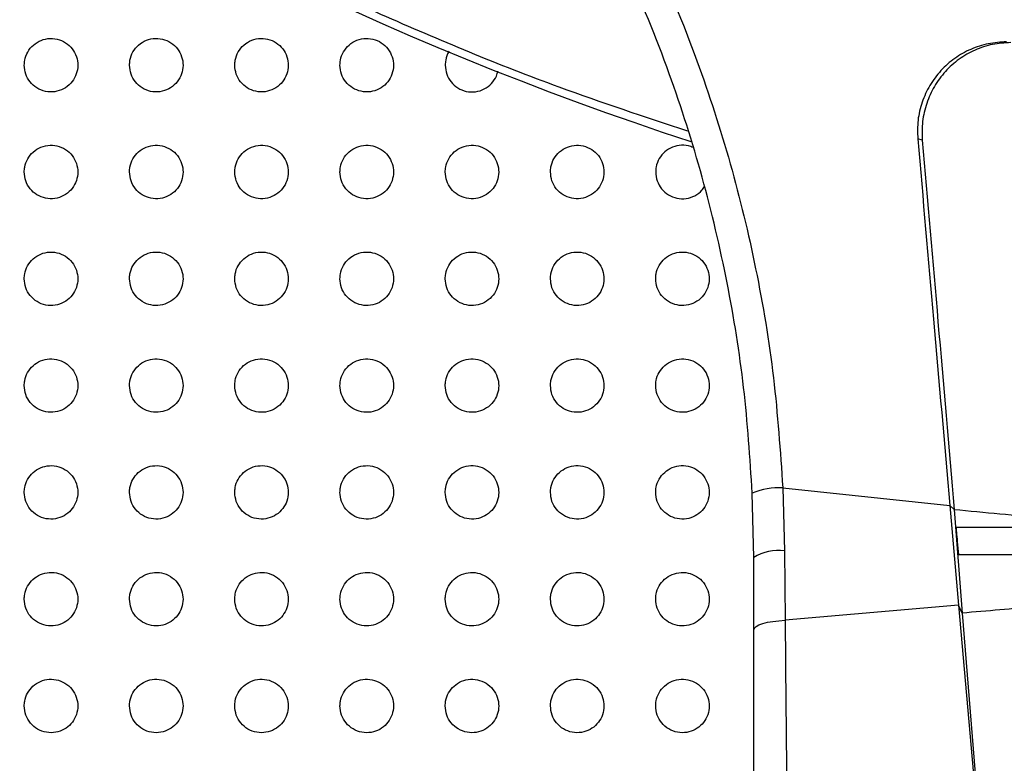
# Paper-space layout '_Back' of a CAD drawing. Units: millimetres. Extents: x -446 to 282, y -328 to 864.
# Drawn here: x -196 to -141, y 233 to 275 of the extents above; entities that cross this region are included whole.
import ezdxf

# ---------------------------------------------------------------- set-up
doc = ezdxf.new("R2010")
doc.units = ezdxf.units.MM

psp = doc.layouts.new('_Back')

# ---------------------------------------------------------------- linework, layer by layer
at = {"color": 7, "linetype": 'Continuous', "lineweight": 25}
for p, q in [((-145.382, 268.132), (-145.639, 268.213)), ((-153.205, 248.633), (-143.839, 247.635)), ((-153.205, 248.633), (-153.101, 245.098)), ((-154.832, 244.733), (-154.913, 248.333)), ((-143.839, 247.635), (-143.351, 242.058)), ((-143.599, 247.424), (-143.839, 247.635)), ((-143.599, 247.424), (-143.142, 241.604)), ((-154.832, 219.662), (-154.832, 244.733)), ((-153.101, 245.098), (-153.075, 241.203)), ((-143.351, 242.058), (-153.075, 241.203)), ((-143.351, 242.058), (-141.188, 217.337)), ((-143.142, 241.604), (-143.351, 242.058)), ((-143.142, 241.604), (-141.384, 219.572))]:
    psp.add_line(p, q, dxfattribs=at)
at = {"color": 7, "linetype": 'Continuous', "lineweight": 25, "flags": 128}
psp.add_lwpolyline([(-154.832, 240.668), (-154.799, 240.765), (-154.702, 240.859), (-154.544, 240.947), (-154.33, 241.025), (-154.066, 241.092), (-153.763, 241.145), (-153.429, 241.182), (-153.075, 241.203)], dxfattribs=at)
at = {"color": 7, "linetype": 'Continuous', "lineweight": 25}
for centre, radius, start, end in [((-100.639, 444.965), 186.084, 218.92705, 251.92825), ((-153.417, 244.832), 3.807, 86.8138, 113.1366), ((-153.473, 242.577), 2.548, 81.5882, 122.2103)]:
    psp.add_arc(centre, radius, start, end, dxfattribs=at)
for points, knots in [([(-245.269, 328.375), (-244.04, 326.886), (-240.346, 322.412), (-233.766, 315.291), (-225.353, 307.207), (-216.4, 299.637), (-206.938, 292.604), (-196.991, 286.144), (-186.603, 280.292), (-176.174, 275.287), (-166.804, 271.392), (-160.966, 269.454), (-158.552, 268.652)], [0, 0, 0, 0, 0.055268, 0.16607, 0.276869, 0.387484, 0.498376, 0.609262, 0.719928, 0.830612, 0.929956, 1, 1, 1, 1]), ([(-191.333, 313.658), (-189.503, 312.448), (-185.844, 310.028), (-180.671, 305.802), (-175.785, 301.145), (-171.292, 296.077), (-167.262, 290.695), (-163.677, 284.992), (-160.554, 278.953), (-158.027, 272.858), (-156.078, 266.833), (-154.646, 260.89), (-153.63, 254.814), (-153.347, 250.694), (-153.205, 248.633)], [0, 0, 0, 0, 0.084502, 0.169004, 0.255904, 0.342805, 0.427691, 0.512576, 0.599848, 0.687119, 0.764428, 0.841737, 0.920868, 1, 1, 1, 1]), ([(-154.913, 248.333), (-155.044, 250.309), (-155.308, 254.261), (-156.266, 260.184), (-157.649, 266.07), (-159.541, 272.02), (-161.952, 277.939), (-164.93, 283.829), (-168.419, 289.502), (-172.358, 294.848), (-176.667, 299.787), (-181.345, 304.336), (-186.398, 308.549), (-190.054, 311), (-191.882, 312.226)], [0, 0, 0, 0, 0.07754, 0.155079, 0.234406, 0.313734, 0.398701, 0.483669, 0.570998, 0.658326, 0.742551, 0.826774, 0.913388, 1, 1, 1, 1]), ([(-195.732, 272.339), (-195.715, 272.169), (-195.681, 271.83), (-195.422, 271.383), (-195.039, 271.039), (-194.552, 270.842), (-194.024, 270.822), (-193.523, 270.983), (-193.112, 271.298), (-192.834, 271.723), (-192.71, 272.208), (-192.749, 272.705), (-192.948, 273.168), (-193.294, 273.547), (-193.754, 273.792), (-194.276, 273.869), (-194.793, 273.762), (-195.238, 273.49), (-195.559, 273.094), (-195.712, 272.688), (-195.727, 272.432), (-195.732, 272.339)], [0, 0, 0, 0, 0.053713, 0.107375, 0.162285, 0.218342, 0.274465, 0.329527, 0.382942, 0.434922, 0.486275, 0.53798, 0.590832, 0.645184, 0.700814, 0.756941, 0.812491, 0.866599, 0.919063, 0.970454, 1, 1, 1, 1]), ([(-189.832, 272.339), (-189.815, 272.169), (-189.781, 271.831), (-189.522, 271.383), (-189.14, 271.039), (-188.653, 270.842), (-188.126, 270.822), (-187.625, 270.982), (-187.214, 271.296), (-186.935, 271.721), (-186.81, 272.206), (-186.849, 272.705), (-187.048, 273.168), (-187.393, 273.546), (-187.853, 273.792), (-188.374, 273.869), (-188.89, 273.763), (-189.336, 273.492), (-189.657, 273.096), (-189.812, 272.689), (-189.826, 272.433), (-189.832, 272.339)], [0, 0, 0, 0, 0.053701, 0.107354, 0.162192, 0.218127, 0.274134, 0.32914, 0.382579, 0.434647, 0.486111, 0.537907, 0.590795, 0.645111, 0.70064, 0.75664, 0.812098, 0.866193, 0.918732, 0.970245, 1, 1, 1, 1]), ([(-183.932, 272.339), (-183.915, 272.169), (-183.881, 271.831), (-183.622, 271.383), (-183.24, 271.04), (-182.754, 270.843), (-182.227, 270.822), (-181.727, 270.981), (-181.315, 271.295), (-181.036, 271.719), (-180.91, 272.205), (-180.949, 272.704), (-181.148, 273.168), (-181.493, 273.546), (-181.952, 273.792), (-182.473, 273.869), (-182.988, 273.764), (-183.434, 273.494), (-183.756, 273.098), (-183.912, 272.691), (-183.926, 272.433), (-183.932, 272.339)], [0, 0, 0, 0, 0.053711, 0.107377, 0.162164, 0.217986, 0.27387, 0.328798, 0.382238, 0.434379, 0.485952, 0.537852, 0.590795, 0.645096, 0.700538, 0.756411, 0.81176, 0.86582, 0.918413, 0.97004, 1, 1, 1, 1]), ([(-178.032, 272.339), (-178.015, 272.169), (-177.981, 271.83), (-177.722, 271.383), (-177.339, 271.039), (-176.854, 270.843), (-176.328, 270.822), (-175.828, 270.98), (-175.417, 271.293), (-175.136, 271.717), (-175.011, 272.203), (-175.048, 272.703), (-175.248, 273.167), (-175.593, 273.546), (-176.052, 273.792), (-176.572, 273.868), (-177.087, 273.764), (-177.532, 273.495), (-177.855, 273.1), (-178.012, 272.692), (-178.026, 272.434), (-178.032, 272.339)], [0, 0, 0, 0, 0.053739, 0.107436, 0.162189, 0.217906, 0.273661, 0.328495, 0.381917, 0.434119, 0.4858, 0.537811, 0.590827, 0.645128, 0.700493, 0.75624, 0.811469, 0.865475, 0.918105, 0.969839, 1, 1, 1, 1]), ([(-140.658, 273.649), (-141.002, 273.628), (-141.691, 273.586), (-142.679, 273.259), (-143.583, 272.748), (-144.364, 272.059), (-144.988, 271.222), (-145.422, 270.274), (-145.667, 269.254), (-145.649, 268.56), (-145.639, 268.213)], [0, 0, 0, 0, 0.124939, 0.250109, 0.374695, 0.499894, 0.624873, 0.749607, 0.874912, 1, 1, 1, 1]), ([(-140.428, 273.607), (-140.77, 273.586), (-141.455, 273.544), (-142.438, 273.214), (-143.338, 272.7), (-144.114, 272.005), (-144.734, 271.162), (-145.166, 270.208), (-145.409, 269.181), (-145.391, 268.482), (-145.382, 268.132)], [0, 0, 0, 0, 0.124132, 0.248616, 0.372756, 0.497816, 0.622984, 0.748194, 0.874173, 1, 1, 1, 1]), ([(-171.906, 273.118), (-171.915, 273.107), (-172.03, 272.971), (-172.107, 272.69), (-172.125, 272.433), (-172.132, 272.339)], [0, 0, 0, 0, 0.0512593, 0.6495758, 1, 1, 1, 1]), ([(-172.132, 272.339), (-172.115, 272.169), (-172.081, 271.83), (-171.822, 271.382), (-171.439, 271.039), (-170.954, 270.843), (-170.429, 270.822), (-169.928, 270.98), (-169.523, 271.293), (-169.262, 271.654), (-169.209, 271.911), (-169.189, 272.005)], [0, 0, 0, 0, 0.115884, 0.23168, 0.349614, 0.469455, 0.589302, 0.707224, 0.822265, 0.934855, 1, 1, 1, 1]), ([(-195.732, 266.349), (-195.715, 266.178), (-195.681, 265.838), (-195.419, 265.389), (-195.033, 265.045), (-194.543, 264.85), (-194.014, 264.834), (-193.515, 264.998), (-193.107, 265.314), (-192.832, 265.737), (-192.71, 266.221), (-192.75, 266.719), (-192.951, 267.182), (-193.299, 267.561), (-193.762, 267.805), (-194.286, 267.878), (-194.802, 267.768), (-195.244, 267.494), (-195.561, 267.098), (-195.713, 266.695), (-195.727, 266.441), (-195.732, 266.349)], [0, 0, 0, 0, 0.054103, 0.108153, 0.163479, 0.21979, 0.275879, 0.330636, 0.383631, 0.435271, 0.486493, 0.538317, 0.591488, 0.646245, 0.7022, 0.758417, 0.813764, 0.867462, 0.919513, 0.970673, 1, 1, 1, 1]), ([(-189.832, 266.349), (-189.815, 266.178), (-189.781, 265.838), (-189.52, 265.389), (-189.134, 265.046), (-188.645, 264.85), (-188.116, 264.833), (-187.617, 264.996), (-187.209, 265.312), (-186.933, 265.735), (-186.81, 266.219), (-186.85, 266.717), (-187.05, 267.181), (-187.398, 267.56), (-187.861, 267.805), (-188.384, 267.878), (-188.899, 267.77), (-189.342, 267.497), (-189.66, 267.101), (-189.812, 266.697), (-189.827, 266.442), (-189.832, 266.349)], [0, 0, 0, 0, 0.054054, 0.108058, 0.163282, 0.219462, 0.275456, 0.330194, 0.383251, 0.434999, 0.486329, 0.538221, 0.591393, 0.646079, 0.701913, 0.758011, 0.813297, 0.867027, 0.919184, 0.970472, 1, 1, 1, 1]), ([(-183.932, 266.349), (-183.915, 266.179), (-183.881, 265.838), (-183.62, 265.389), (-183.235, 265.046), (-182.746, 264.851), (-182.218, 264.833), (-181.72, 264.995), (-181.311, 265.31), (-181.034, 265.733), (-180.91, 266.218), (-180.949, 266.716), (-181.15, 267.181), (-181.498, 267.56), (-181.96, 267.804), (-182.482, 267.878), (-182.997, 267.77), (-183.44, 267.499), (-183.759, 267.103), (-183.912, 266.698), (-183.926, 266.442), (-183.932, 266.349)], [0, 0, 0, 0, 0.054031, 0.108014, 0.163155, 0.219212, 0.275096, 0.32979, 0.382883, 0.434726, 0.486167, 0.538142, 0.591339, 0.645976, 0.701702, 0.757675, 0.81288, 0.866614, 0.918857, 0.970268, 1, 1, 1, 1]), ([(-178.032, 266.349), (-178.015, 266.179), (-177.981, 265.839), (-177.72, 265.39), (-177.335, 265.046), (-176.847, 264.851), (-176.32, 264.833), (-175.822, 264.994), (-175.413, 265.308), (-175.135, 265.731), (-175.01, 266.216), (-175.049, 266.716), (-175.249, 267.18), (-175.597, 267.559), (-176.059, 267.804), (-176.58, 267.878), (-177.095, 267.771), (-177.538, 267.5), (-177.857, 267.105), (-178.012, 266.7), (-178.026, 266.443), (-178.032, 266.349)], [0, 0, 0, 0, 0.054028, 0.108011, 0.163088, 0.219025, 0.274789, 0.329418, 0.382527, 0.434454, 0.486007, 0.53808, 0.59132, 0.645927, 0.701554, 0.757399, 0.812506, 0.866223, 0.918533, 0.970062, 1, 1, 1, 1]), ([(-172.132, 266.349), (-172.115, 266.179), (-172.081, 265.839), (-171.82, 265.389), (-171.435, 265.046), (-170.947, 264.851), (-170.421, 264.833), (-169.923, 264.993), (-169.514, 265.306), (-169.236, 265.729), (-169.11, 266.214), (-169.149, 266.715), (-169.349, 267.18), (-169.697, 267.559), (-170.158, 267.804), (-170.679, 267.878), (-171.193, 267.772), (-171.636, 267.502), (-171.956, 267.108), (-172.112, 266.701), (-172.126, 266.444), (-172.132, 266.349)], [0, 0, 0, 0, 0.054041, 0.10804, 0.163068, 0.21889, 0.274526, 0.329073, 0.382181, 0.434182, 0.48585, 0.53803, 0.591329, 0.645919, 0.701455, 0.757169, 0.812167, 0.865848, 0.918213, 0.969856, 1, 1, 1, 1]), ([(-166.232, 266.349), (-166.215, 266.179), (-166.181, 265.839), (-165.92, 265.389), (-165.534, 265.046), (-165.047, 264.851), (-164.522, 264.833), (-164.025, 264.993), (-163.616, 265.305), (-163.336, 265.727), (-163.21, 266.213), (-163.248, 266.714), (-163.449, 267.18), (-163.797, 267.559), (-164.258, 267.804), (-164.778, 267.878), (-165.291, 267.772), (-165.734, 267.503), (-166.055, 267.11), (-166.212, 266.703), (-166.226, 266.444), (-166.232, 266.349)], [0, 0, 0, 0, 0.054068, 0.108096, 0.163084, 0.218794, 0.274294, 0.328746, 0.381841, 0.43391, 0.485694, 0.53799, 0.591361, 0.645944, 0.701394, 0.756975, 0.811853, 0.865486, 0.917894, 0.969649, 1, 1, 1, 1]), ([(-158.254, 267.715), (-158.291, 267.736), (-158.478, 267.843), (-158.882, 267.87), (-159.389, 267.775), (-159.833, 267.504), (-160.154, 267.112), (-160.311, 266.704), (-160.326, 266.445), (-160.332, 266.349)], [0, 0, 0, 0, 0.044538, 0.221927, 0.397098, 0.568504, 0.736294, 0.902231, 1, 1, 1, 1]), ([(-145.639, 268.213), (-145.344, 264.837), (-144.743, 257.964), (-144.144, 251.119), (-143.839, 247.635)], [0, 0, 0, 0, 0.49107, 1, 1, 1, 1]), ([(-145.382, 268.132), (-145.089, 264.734), (-144.493, 257.817), (-143.9, 250.929), (-143.599, 247.424)], [0, 0, 0, 0, 0.4912639, 1, 1, 1, 1]), ([(-160.332, 266.349), (-160.315, 266.179), (-160.281, 265.838), (-160.02, 265.389), (-159.634, 265.046), (-159.148, 264.852), (-158.622, 264.832), (-158.131, 264.995), (-157.772, 265.242), (-157.643, 265.457), (-157.601, 265.527)], [0, 0, 0, 0, 0.132884, 0.265677, 0.400658, 0.537215, 0.673182, 0.806664, 0.937015, 1, 1, 1, 1]), ([(-195.732, 260.359), (-195.715, 260.188), (-195.68, 259.845), (-195.417, 259.395), (-195.027, 259.051), (-194.534, 258.858), (-194.004, 258.845), (-193.507, 259.012), (-193.103, 259.329), (-192.831, 259.751), (-192.71, 260.234), (-192.75, 260.731), (-192.953, 261.196), (-193.304, 261.575), (-193.771, 261.818), (-194.296, 261.888), (-194.811, 261.775), (-195.249, 261.499), (-195.563, 261.104), (-195.713, 260.703), (-195.727, 260.451), (-195.732, 260.359)], [0, 0, 0, 0, 0.054496, 0.108938, 0.164657, 0.221167, 0.27716, 0.331576, 0.384159, 0.435499, 0.486645, 0.538634, 0.592149, 0.647302, 0.703539, 0.759784, 0.814873, 0.868151, 0.919822, 0.97081, 1, 1, 1, 1]), ([(-189.832, 260.359), (-189.815, 260.188), (-189.78, 259.846), (-189.517, 259.396), (-189.128, 259.052), (-188.636, 258.859), (-188.107, 258.845), (-187.61, 259.01), (-187.205, 259.326), (-186.932, 259.749), (-186.81, 260.232), (-186.85, 260.73), (-187.052, 261.195), (-187.403, 261.574), (-187.868, 261.817), (-188.393, 261.888), (-188.907, 261.776), (-189.347, 261.502), (-189.662, 261.107), (-189.813, 260.704), (-189.827, 260.451), (-189.832, 260.359)], [0, 0, 0, 0, 0.054415, 0.10878, 0.164371, 0.220751, 0.276674, 0.33111, 0.383785, 0.435246, 0.48649, 0.53852, 0.592002, 0.647055, 0.703161, 0.759301, 0.814366, 0.867714, 0.919513, 0.970626, 1, 1, 1, 1]), ([(-183.932, 260.359), (-183.915, 260.188), (-183.88, 259.846), (-183.618, 259.396), (-183.229, 259.053), (-182.738, 258.859), (-182.21, 258.844), (-181.713, 259.009), (-181.307, 259.324), (-181.033, 259.746), (-180.91, 260.23), (-180.95, 260.729), (-181.152, 261.194), (-181.502, 261.573), (-181.967, 261.817), (-182.49, 261.888), (-183.004, 261.777), (-183.444, 261.504), (-183.761, 261.109), (-183.912, 260.706), (-183.927, 260.452), (-183.932, 260.359)], [0, 0, 0, 0, 0.054361, 0.108674, 0.164159, 0.22041, 0.276243, 0.330668, 0.383411, 0.434981, 0.486332, 0.538423, 0.591899, 0.646875, 0.702858, 0.758883, 0.813897, 0.867286, 0.919194, 0.970431, 1, 1, 1, 1]), ([(-178.032, 260.359), (-178.015, 260.188), (-177.98, 259.847), (-177.718, 259.396), (-177.33, 259.053), (-176.84, 258.859), (-176.312, 258.844), (-175.815, 259.008), (-175.409, 259.322), (-175.134, 259.744), (-175.01, 260.228), (-175.049, 260.728), (-175.251, 261.193), (-175.601, 261.573), (-176.065, 261.816), (-176.588, 261.888), (-177.102, 261.778), (-177.542, 261.506), (-177.859, 261.112), (-178.012, 260.708), (-178.026, 260.452), (-178.032, 260.359)], [0, 0, 0, 0, 0.05433, 0.108613, 0.164008, 0.220132, 0.275859, 0.330249, 0.383037, 0.434709, 0.486171, 0.538342, 0.591833, 0.64675, 0.702618, 0.758519, 0.813462, 0.866866, 0.918868, 0.970228, 1, 1, 1, 1]), ([(-172.132, 260.359), (-172.115, 260.188), (-172.08, 259.847), (-171.818, 259.397), (-171.43, 259.053), (-170.941, 258.86), (-170.414, 258.844), (-169.917, 259.007), (-169.511, 259.32), (-169.234, 259.742), (-169.11, 260.227), (-169.149, 260.727), (-169.351, 261.193), (-169.701, 261.572), (-170.164, 261.816), (-170.687, 261.888), (-171.199, 261.779), (-171.64, 261.508), (-171.958, 261.114), (-172.112, 260.709), (-172.126, 260.453), (-172.132, 260.359)], [0, 0, 0, 0, 0.054316, 0.108588, 0.163907, 0.219905, 0.275513, 0.329847, 0.382664, 0.434429, 0.486008, 0.538273, 0.591798, 0.64667, 0.702428, 0.758199, 0.813054, 0.866454, 0.918536, 0.97002, 1, 1, 1, 1]), ([(-166.232, 260.359), (-166.215, 260.188), (-166.181, 259.847), (-165.918, 259.397), (-165.53, 259.053), (-165.041, 258.86), (-164.516, 258.844), (-164.02, 259.005), (-163.613, 259.318), (-163.335, 259.74), (-163.21, 260.225), (-163.249, 260.726), (-163.451, 261.193), (-163.801, 261.572), (-164.264, 261.816), (-164.785, 261.888), (-165.297, 261.78), (-165.738, 261.51), (-166.057, 261.116), (-166.212, 260.711), (-166.226, 260.454), (-166.232, 260.359)], [0, 0, 0, 0, 0.054316, 0.108592, 0.163846, 0.219718, 0.275197, 0.329458, 0.38229, 0.434143, 0.485843, 0.538213, 0.591786, 0.646625, 0.702277, 0.757913, 0.812666, 0.866048, 0.918199, 0.969805, 1, 1, 1, 1]), ([(-160.332, 260.359), (-160.315, 260.188), (-160.281, 259.847), (-160.018, 259.397), (-159.631, 259.054), (-159.142, 258.86), (-158.617, 258.844), (-158.121, 259.005), (-157.714, 259.316), (-157.436, 259.738), (-157.31, 260.224), (-157.349, 260.725), (-157.55, 261.192), (-157.9, 261.572), (-158.363, 261.815), (-158.884, 261.888), (-159.395, 261.781), (-159.836, 261.511), (-160.156, 261.118), (-160.312, 260.712), (-160.326, 260.454), (-160.332, 260.359)], [0, 0, 0, 0, 0.054328, 0.108617, 0.163814, 0.21956, 0.274901, 0.329078, 0.381913, 0.433851, 0.485676, 0.538162, 0.591794, 0.646608, 0.702156, 0.757652, 0.812292, 0.865644, 0.917857, 0.969586, 1, 1, 1, 1]), ([(-195.732, 254.369), (-195.714, 254.197), (-195.68, 253.853), (-195.414, 253.401), (-195.021, 253.057), (-194.525, 252.866), (-193.995, 252.857), (-193.5, 253.026), (-193.1, 253.343), (-192.83, 253.764), (-192.71, 254.246), (-192.751, 254.744), (-192.955, 255.21), (-193.309, 255.589), (-193.779, 255.831), (-194.306, 255.898), (-194.819, 255.781), (-195.254, 255.505), (-195.565, 255.111), (-195.713, 254.711), (-195.727, 254.46), (-195.732, 254.369)], [0, 0, 0, 0, 0.054889, 0.109726, 0.165809, 0.222462, 0.278303, 0.332351, 0.384534, 0.435618, 0.486739, 0.538933, 0.59281, 0.648345, 0.704821, 0.761035, 0.815823, 0.868676, 0.920003, 0.970874, 1, 1, 1, 1]), ([(-189.832, 254.369), (-189.814, 254.197), (-189.78, 253.854), (-189.514, 253.402), (-189.123, 253.058), (-188.628, 252.867), (-188.099, 252.856), (-187.604, 253.024), (-187.202, 253.34), (-186.931, 253.762), (-186.81, 254.244), (-186.851, 254.742), (-187.054, 255.208), (-187.408, 255.588), (-187.876, 255.83), (-188.402, 255.898), (-188.915, 255.783), (-189.351, 255.507), (-189.664, 255.113), (-189.813, 254.713), (-189.827, 254.461), (-189.832, 254.369)], [0, 0, 0, 0, 0.0547772, 0.1095037, 0.1654387, 0.2219678, 0.2777682, 0.3318745, 0.3841799, 0.4353919, 0.486597, 0.5388025, 0.5926115, 0.6480199, 0.7043584, 0.7604879, 0.8152906, 0.868251, 0.9197234, 0.9707105, 1, 1, 1, 1]), ([(-183.932, 254.369), (-183.914, 254.197), (-183.88, 253.854), (-183.615, 253.403), (-183.224, 253.059), (-182.731, 252.867), (-182.202, 252.856), (-181.707, 253.022), (-181.304, 253.338), (-181.032, 253.759), (-180.91, 254.242), (-180.95, 254.741), (-181.153, 255.207), (-181.506, 255.587), (-181.974, 255.829), (-182.499, 255.898), (-183.011, 255.784), (-183.449, 255.51), (-183.762, 255.116), (-183.913, 254.714), (-183.927, 254.461), (-183.932, 254.369)], [0, 0, 0, 0, 0.054693, 0.109338, 0.165143, 0.221544, 0.277278, 0.331409, 0.383811, 0.435144, 0.486445, 0.538688, 0.592459, 0.647763, 0.703969, 0.759998, 0.814783, 0.867819, 0.919421, 0.970529, 1, 1, 1, 1]), ([(-178.032, 254.369), (-178.014, 254.197), (-177.98, 253.855), (-177.716, 253.403), (-177.325, 253.06), (-176.833, 252.868), (-176.305, 252.855), (-175.81, 253.021), (-175.406, 253.336), (-175.133, 253.757), (-175.01, 254.24), (-175.05, 254.74), (-175.253, 255.206), (-175.605, 255.586), (-176.072, 255.829), (-176.596, 255.898), (-177.108, 255.785), (-177.546, 255.512), (-177.861, 255.118), (-178.012, 254.716), (-178.027, 254.462), (-178.032, 254.369)], [0, 0, 0, 0, 0.054633, 0.10922, 0.164913, 0.221183, 0.27683, 0.330956, 0.383432, 0.434878, 0.486287, 0.538589, 0.592347, 0.647565, 0.703644, 0.759558, 0.814301, 0.867385, 0.919101, 0.970334, 1, 1, 1, 1]), ([(-172.132, 254.369), (-172.115, 254.197), (-172.08, 253.855), (-171.816, 253.404), (-171.426, 253.06), (-170.934, 252.868), (-170.407, 252.855), (-169.912, 253.02), (-169.508, 253.333), (-169.233, 253.755), (-169.11, 254.239), (-169.15, 254.739), (-169.352, 255.206), (-169.704, 255.586), (-170.17, 255.828), (-170.694, 255.898), (-171.206, 255.786), (-171.644, 255.514), (-171.96, 255.121), (-172.112, 254.718), (-172.126, 254.462), (-172.132, 254.369)], [0, 0, 0, 0, 0.054593, 0.109143, 0.164737, 0.220875, 0.276418, 0.330515, 0.383045, 0.434599, 0.486123, 0.538502, 0.592269, 0.647418, 0.703372, 0.759162, 0.81384, 0.866951, 0.918768, 0.970128, 1, 1, 1, 1]), ([(-166.232, 254.369), (-166.215, 254.198), (-166.18, 253.855), (-165.916, 253.404), (-165.527, 253.061), (-165.036, 252.869), (-164.509, 252.855), (-164.015, 253.018), (-163.61, 253.331), (-163.334, 253.753), (-163.21, 254.237), (-163.249, 254.738), (-163.452, 255.205), (-163.804, 255.585), (-164.269, 255.828), (-164.792, 255.898), (-165.303, 255.787), (-165.742, 255.516), (-166.058, 255.123), (-166.212, 254.719), (-166.226, 254.463), (-166.232, 254.369)], [0, 0, 0, 0, 0.05457, 0.109098, 0.164606, 0.22061, 0.276034, 0.330082, 0.382651, 0.434309, 0.485954, 0.538426, 0.592218, 0.647311, 0.703144, 0.758801, 0.813396, 0.866516, 0.918424, 0.969913, 1, 1, 1, 1]), ([(-160.332, 254.369), (-160.315, 254.198), (-160.28, 253.856), (-160.016, 253.404), (-159.627, 253.061), (-159.137, 252.869), (-158.611, 252.855), (-158.117, 253.017), (-157.712, 253.329), (-157.435, 253.75), (-157.31, 254.235), (-157.349, 254.737), (-157.552, 255.205), (-157.904, 255.585), (-158.368, 255.827), (-158.89, 255.898), (-159.401, 255.788), (-159.839, 255.518), (-160.157, 255.126), (-160.312, 254.721), (-160.326, 254.464), (-160.332, 254.369)], [0, 0, 0, 0, 0.054559, 0.109079, 0.164509, 0.220377, 0.27567, 0.329654, 0.38225, 0.434008, 0.485781, 0.538358, 0.59219, 0.647235, 0.702948, 0.758464, 0.812964, 0.866079, 0.91807, 0.969689, 1, 1, 1, 1]), ([(-195.732, 248.379), (-195.714, 248.206), (-195.679, 247.861), (-195.411, 247.407), (-195.015, 247.063), (-194.517, 246.874), (-193.987, 246.868), (-193.495, 247.039), (-193.098, 247.356), (-192.829, 247.776), (-192.71, 248.257), (-192.751, 248.756), (-192.957, 249.223), (-193.314, 249.603), (-193.787, 249.844), (-194.314, 249.907), (-194.825, 249.788), (-195.257, 249.511), (-195.566, 249.119), (-195.713, 248.72), (-195.727, 248.47), (-195.732, 248.379)], [0, 0, 0, 0, 0.055264, 0.110478, 0.166881, 0.223618, 0.279261, 0.332934, 0.384749, 0.435627, 0.486768, 0.539197, 0.593438, 0.649328, 0.705991, 0.762117, 0.816575, 0.869019, 0.920051, 0.970862, 1, 1, 1, 1]), ([(-189.832, 248.379), (-189.814, 248.206), (-189.779, 247.862), (-189.512, 247.408), (-189.117, 247.065), (-188.62, 246.875), (-188.091, 246.868), (-187.598, 247.037), (-187.2, 247.353), (-186.93, 247.774), (-186.81, 248.255), (-186.851, 248.754), (-187.056, 249.222), (-187.412, 249.602), (-187.883, 249.842), (-188.41, 249.907), (-188.921, 249.79), (-189.355, 249.514), (-189.665, 249.121), (-189.813, 248.722), (-189.827, 248.47), (-189.832, 248.379)], [0, 0, 0, 0, 0.055129, 0.110209, 0.166453, 0.22308, 0.278713, 0.332477, 0.384433, 0.435437, 0.486647, 0.539059, 0.593203, 0.648948, 0.705474, 0.761541, 0.81605, 0.86863, 0.919815, 0.970727, 1, 1, 1, 1]), ([(-183.932, 248.379), (-183.914, 248.207), (-183.88, 247.862), (-183.613, 247.409), (-183.219, 247.066), (-182.723, 246.876), (-182.194, 246.867), (-181.701, 247.036), (-181.302, 247.351), (-181.031, 247.771), (-180.91, 248.254), (-180.951, 248.753), (-181.155, 249.22), (-181.511, 249.601), (-181.981, 249.842), (-182.506, 249.907), (-183.018, 249.791), (-183.452, 249.516), (-183.764, 249.123), (-183.913, 248.723), (-183.927, 248.471), (-183.932, 248.379)], [0, 0, 0, 0, 0.0550208, 0.1099936, 0.1660949, 0.2226012, 0.2781953, 0.3320143, 0.3840878, 0.4352167, 0.4865093, 0.5389343, 0.5930125, 0.6486313, 0.7050221, 0.7610078, 0.8155332, 0.8682183, 0.919544, 0.9705675, 1, 1, 1, 1]), ([(-178.032, 248.379), (-178.014, 248.207), (-177.98, 247.863), (-177.713, 247.41), (-177.32, 247.067), (-176.826, 246.876), (-176.298, 246.867), (-175.804, 247.034), (-175.404, 247.349), (-175.132, 247.769), (-175.01, 248.252), (-175.05, 248.752), (-175.255, 249.219), (-175.609, 249.599), (-176.078, 249.841), (-176.603, 249.907), (-177.114, 249.793), (-177.55, 249.519), (-177.862, 249.126), (-178.013, 248.725), (-178.027, 248.472), (-178.032, 248.379)], [0, 0, 0, 0, 0.0549365, 0.1098268, 0.1657992, 0.2221782, 0.2777071, 0.3315508, 0.3837203, 0.43497, 0.4863599, 0.5388225, 0.5928613, 0.648373, 0.7046297, 0.760516, 0.8150275, 0.8677905, 0.9192449, 0.9703877, 1, 1, 1, 1]), ([(-172.132, 248.379), (-172.114, 248.207), (-172.08, 247.863), (-171.814, 247.411), (-171.422, 247.068), (-170.928, 246.877), (-170.401, 246.866), (-169.907, 247.032), (-169.506, 247.346), (-169.233, 247.767), (-169.11, 248.25), (-169.15, 248.751), (-169.354, 249.218), (-169.708, 249.599), (-170.176, 249.84), (-170.7, 249.908), (-171.211, 249.794), (-171.647, 249.521), (-171.961, 249.128), (-172.112, 248.726), (-172.127, 248.472), (-172.132, 248.379)], [0, 0, 0, 0, 0.054873, 0.109702, 0.165558, 0.221804, 0.277246, 0.331088, 0.383335, 0.434702, 0.486201, 0.538722, 0.592745, 0.648165, 0.704289, 0.760061, 0.814533, 0.867351, 0.918923, 0.970191, 1, 1, 1, 1]), ([(-166.232, 248.379), (-166.214, 248.207), (-166.18, 247.864), (-165.914, 247.411), (-165.523, 247.068), (-165.03, 246.877), (-164.503, 246.866), (-164.01, 247.031), (-163.608, 247.344), (-163.334, 247.765), (-163.21, 248.248), (-163.25, 248.75), (-163.453, 249.218), (-163.807, 249.598), (-164.275, 249.839), (-164.798, 249.908), (-165.308, 249.795), (-165.745, 249.523), (-166.06, 249.131), (-166.212, 248.728), (-166.226, 248.473), (-166.232, 248.379)], [0, 0, 0, 0, 0.054827, 0.109613, 0.165363, 0.221471, 0.276808, 0.330625, 0.382933, 0.434415, 0.486033, 0.538632, 0.592657, 0.647999, 0.703992, 0.759637, 0.814049, 0.866901, 0.918581, 0.96998, 1, 1, 1, 1]), ([(-160.332, 248.379), (-160.314, 248.207), (-160.28, 247.864), (-160.015, 247.412), (-159.623, 247.069), (-159.131, 246.878), (-158.606, 246.866), (-158.113, 247.029), (-157.71, 247.342), (-157.435, 247.762), (-157.31, 248.247), (-157.349, 248.749), (-157.553, 249.217), (-157.907, 249.597), (-158.373, 249.839), (-158.895, 249.908), (-159.405, 249.796), (-159.842, 249.525), (-160.158, 249.133), (-160.312, 248.73), (-160.326, 248.473), (-160.332, 248.379)], [0, 0, 0, 0, 0.054795, 0.109551, 0.165204, 0.221171, 0.276387, 0.33016, 0.382517, 0.434111, 0.485858, 0.538549, 0.592593, 0.647867, 0.703728, 0.759235, 0.81357, 0.866441, 0.918223, 0.969756, 1, 1, 1, 1]), ([(-143.599, 247.424), (-141.891, 247.259), (-137.794, 246.862), (-133.671, 246.579), (-131.267, 246.415)], [0, 0, 0, 0, 0.416929, 1, 1, 1, 1]), ([(-129.087, 246.415), (-131.323, 246.415), (-136.131, 246.413), (-140.927, 246.411), (-143.493, 246.41)], [0, 0, 0, 0, 0.4650224, 1, 1, 1, 1]), ([(-143.493, 246.41), (-143.485, 246.322), (-143.462, 246.059), (-143.418, 245.55), (-143.382, 245.131), (-143.36, 244.886)], [0, 0, 0, 0, 0.173497, 0.516511, 1, 1, 1, 1]), ([(-143.36, 244.886), (-139.783, 244.885), (-128.556, 244.881), (-109.579, 244.877), (-89.142, 244.875), (-71.368, 244.877), (-61.322, 244.879), (-56.297, 244.88)], [0, 0, 0, 0, 0.1237592, 0.3884811, 0.6538188, 0.8268317, 1, 1, 1, 1]), ([(-56.329, 242.984), (-62.143, 243.287), (-69.382, 243.664), (-81.843, 244.028), (-89.122, 244.092), (-101.353, 243.974), (-112.422, 243.776), (-126.863, 242.93), (-136.323, 242.208), (-141.743, 241.728), (-143.142, 241.604)], [0, 0, 0, 0, 0.20096, 0.25021, 0.429989, 0.45188, 0.672033, 0.811705, 0.951384, 1, 1, 1, 1]), ([(-195.732, 242.389), (-195.714, 242.215), (-195.679, 241.869), (-195.408, 241.413), (-195.01, 241.07), (-194.51, 240.883), (-193.98, 240.879), (-193.491, 241.052), (-193.096, 241.368), (-192.829, 241.787), (-192.71, 242.268), (-192.751, 242.768), (-192.959, 243.236), (-193.319, 243.617), (-193.793, 243.856), (-194.322, 243.917), (-194.831, 243.796), (-195.26, 243.519), (-195.567, 243.127), (-195.713, 242.73), (-195.727, 242.48), (-195.732, 242.389)], [0, 0, 0, 0, 0.055614, 0.11118, 0.167857, 0.224627, 0.280042, 0.333346, 0.38483, 0.435546, 0.486746, 0.539427, 0.594025, 0.650237, 0.707035, 0.76303, 0.817145, 0.869207, 0.919995, 0.970793, 1, 1, 1, 1]), ([(-189.832, 242.389), (-189.814, 242.216), (-189.779, 241.87), (-189.509, 241.415), (-189.112, 241.071), (-188.613, 240.884), (-188.084, 240.879), (-187.594, 241.05), (-187.198, 241.366), (-186.93, 241.785), (-186.81, 242.266), (-186.851, 242.766), (-187.058, 243.235), (-187.416, 243.615), (-187.89, 243.855), (-188.417, 243.917), (-188.927, 243.797), (-189.357, 243.521), (-189.666, 243.129), (-189.813, 242.731), (-189.827, 242.48), (-189.832, 242.389)], [0, 0, 0, 0, 0.055464, 0.11088, 0.167398, 0.224076, 0.279511, 0.33293, 0.384564, 0.4354, 0.486648, 0.539288, 0.593767, 0.649823, 0.706494, 0.762456, 0.816653, 0.86887, 0.919809, 0.970689, 1, 1, 1, 1]), ([(-183.932, 242.389), (-183.914, 242.216), (-183.879, 241.87), (-183.61, 241.416), (-183.214, 241.073), (-182.717, 240.884), (-182.188, 240.878), (-181.697, 241.048), (-181.3, 241.364), (-181.03, 241.783), (-180.91, 242.265), (-180.951, 242.765), (-181.157, 243.233), (-181.515, 243.614), (-181.987, 243.854), (-182.514, 243.917), (-183.023, 243.799), (-183.455, 243.523), (-183.764, 243.131), (-183.913, 242.733), (-183.927, 242.481), (-183.932, 242.389)], [0, 0, 0, 0, 0.0553383, 0.1106298, 0.1669983, 0.2235695, 0.278991, 0.3324908, 0.3842551, 0.4352131, 0.4865296, 0.5391591, 0.5935489, 0.6494653, 0.7060049, 0.7619078, 0.8161512, 0.8684942, 0.9195772, 0.9705551, 1, 1, 1, 1]), ([(-178.032, 242.389), (-178.014, 242.216), (-177.979, 241.871), (-177.711, 241.417), (-177.316, 241.074), (-176.819, 240.885), (-176.291, 240.878), (-175.8, 241.047), (-175.402, 241.361), (-175.131, 241.781), (-175.01, 242.263), (-175.05, 242.764), (-175.256, 243.232), (-175.613, 243.613), (-176.084, 243.853), (-176.61, 243.917), (-177.12, 243.8), (-177.552, 243.526), (-177.863, 243.134), (-178.013, 242.734), (-178.027, 242.481), (-178.032, 242.389)], [0, 0, 0, 0, 0.055235, 0.110425, 0.166655, 0.223106, 0.278485, 0.332035, 0.383911, 0.434992, 0.486394, 0.53904, 0.593367, 0.64916, 0.705565, 0.761386, 0.815643, 0.868087, 0.919307, 0.970394, 1, 1, 1, 1]), ([(-172.132, 242.389), (-172.114, 242.216), (-172.079, 241.872), (-171.812, 241.418), (-171.417, 241.075), (-170.922, 240.886), (-170.394, 240.877), (-169.903, 241.045), (-169.504, 241.359), (-169.232, 241.779), (-169.11, 242.261), (-169.15, 242.762), (-169.355, 243.231), (-169.712, 243.612), (-170.182, 243.852), (-170.707, 243.917), (-171.216, 243.802), (-171.65, 243.528), (-171.962, 243.136), (-172.112, 242.736), (-172.127, 242.482), (-172.132, 242.389)], [0, 0, 0, 0, 0.055152, 0.11026, 0.16636, 0.222683, 0.277993, 0.331565, 0.383537, 0.43474, 0.486243, 0.53893, 0.593218, 0.648902, 0.70517, 0.76089, 0.815133, 0.867655, 0.919003, 0.970211, 1, 1, 1, 1]), ([(-166.232, 242.389), (-166.214, 242.216), (-166.18, 241.872), (-165.912, 241.419), (-165.519, 241.076), (-165.024, 240.886), (-164.497, 240.877), (-164.006, 241.043), (-163.606, 241.356), (-163.333, 241.776), (-163.21, 242.26), (-163.25, 242.761), (-163.455, 243.23), (-163.811, 243.611), (-164.28, 243.851), (-164.804, 243.917), (-165.313, 243.803), (-165.747, 243.53), (-166.061, 243.139), (-166.212, 242.737), (-166.226, 242.483), (-166.232, 242.389)], [0, 0, 0, 0, 0.055085, 0.11013, 0.166109, 0.222293, 0.277514, 0.331084, 0.383136, 0.434463, 0.48608, 0.538828, 0.593097, 0.648684, 0.704812, 0.760415, 0.81462, 0.867201, 0.918671, 0.970007, 1, 1, 1, 1]), ([(-160.332, 242.389), (-160.314, 242.217), (-160.28, 241.873), (-160.013, 241.419), (-159.62, 241.076), (-159.126, 240.887), (-158.6, 240.876), (-158.109, 241.042), (-157.708, 241.354), (-157.434, 241.774), (-157.31, 242.258), (-157.349, 242.76), (-157.554, 243.229), (-157.91, 243.61), (-158.378, 243.85), (-158.901, 243.917), (-159.41, 243.804), (-159.845, 243.533), (-160.159, 243.142), (-160.312, 242.739), (-160.326, 242.483), (-160.332, 242.389)], [0, 0, 0, 0, 0.055033, 0.110028, 0.165893, 0.221932, 0.277043, 0.330592, 0.382713, 0.434162, 0.485905, 0.538732, 0.593, 0.648498, 0.704485, 0.759957, 0.814105, 0.866728, 0.918314, 0.969786, 1, 1, 1, 1]), ([(-153.075, 241.203), (-153.052, 238.695), (-153.009, 234.205), (-152.969, 229.714), (-152.951, 227.732)], [0, 0, 0, 0, 0.558599, 1, 1, 1, 1]), ([(-195.732, 236.399), (-195.714, 236.225), (-195.678, 235.877), (-195.406, 235.42), (-195.005, 235.077), (-194.503, 234.892), (-193.974, 234.891), (-193.487, 235.064), (-193.095, 235.38), (-192.829, 235.797), (-192.71, 236.278), (-192.752, 236.779), (-192.96, 237.249), (-193.323, 237.63), (-193.8, 237.868), (-194.328, 237.926), (-194.835, 237.803), (-195.262, 237.527), (-195.567, 237.136), (-195.713, 236.74), (-195.727, 236.49), (-195.732, 236.399)], [0, 0, 0, 0, 0.055936, 0.111826, 0.168735, 0.225497, 0.280667, 0.333617, 0.384805, 0.435399, 0.486685, 0.539626, 0.594567, 0.651066, 0.707956, 0.763787, 0.81756, 0.869272, 0.919862, 0.970684, 1, 1, 1, 1]), ([(-189.832, 236.399), (-189.814, 236.225), (-189.779, 235.878), (-189.507, 235.422), (-189.107, 235.078), (-188.607, 234.893), (-188.078, 234.89), (-187.59, 235.062), (-187.196, 235.378), (-186.929, 235.796), (-186.81, 236.277), (-186.851, 236.778), (-187.059, 237.247), (-187.42, 237.629), (-187.896, 237.867), (-188.424, 237.926), (-188.932, 237.805), (-189.359, 237.529), (-189.666, 237.138), (-189.813, 236.741), (-189.827, 236.49), (-189.832, 236.399)], [0, 0, 0, 0, 0.055777, 0.111509, 0.168264, 0.224955, 0.28017, 0.333252, 0.384593, 0.435296, 0.486612, 0.539491, 0.594297, 0.650636, 0.707412, 0.763237, 0.817116, 0.868993, 0.919726, 0.970611, 1, 1, 1, 1]), ([(-183.932, 236.399), (-183.914, 236.225), (-183.879, 235.879), (-183.608, 235.423), (-183.21, 235.08), (-182.71, 234.893), (-182.182, 234.889), (-181.693, 235.061), (-181.298, 235.376), (-181.03, 235.794), (-180.91, 236.275), (-180.951, 236.776), (-181.158, 237.246), (-181.518, 237.627), (-181.993, 237.866), (-182.52, 237.927), (-183.028, 237.807), (-183.457, 237.531), (-183.765, 237.14), (-183.913, 236.742), (-183.927, 236.491), (-183.932, 236.399)], [0, 0, 0, 0, 0.05564, 0.111236, 0.167841, 0.22444, 0.279665, 0.332847, 0.384326, 0.435145, 0.486513, 0.539362, 0.594061, 0.650253, 0.706906, 0.762693, 0.816643, 0.86866, 0.919535, 0.970501, 1, 1, 1, 1]), ([(-178.032, 236.399), (-178.014, 236.226), (-177.979, 235.879), (-177.709, 235.424), (-177.311, 235.081), (-176.813, 234.894), (-176.285, 234.889), (-175.796, 235.059), (-175.4, 235.373), (-175.131, 235.792), (-175.01, 236.274), (-175.051, 236.775), (-175.258, 237.245), (-175.617, 237.626), (-176.09, 237.865), (-176.616, 237.927), (-177.124, 237.808), (-177.555, 237.533), (-177.864, 237.142), (-178.013, 236.743), (-178.027, 236.491), (-178.032, 236.399)], [0, 0, 0, 0, 0.055523, 0.111002, 0.167464, 0.223954, 0.279157, 0.332409, 0.38401, 0.434951, 0.486392, 0.539239, 0.593856, 0.649914, 0.706435, 0.762159, 0.816147, 0.868282, 0.919295, 0.97036, 1, 1, 1, 1]), ([(-172.132, 236.399), (-172.114, 236.226), (-172.079, 235.88), (-171.81, 235.425), (-171.413, 235.082), (-170.916, 234.895), (-170.389, 234.888), (-169.899, 235.057), (-169.502, 235.371), (-169.232, 235.79), (-169.11, 236.272), (-169.15, 236.774), (-169.357, 237.244), (-169.715, 237.624), (-170.188, 237.864), (-170.713, 237.927), (-171.221, 237.81), (-171.652, 237.536), (-171.963, 237.145), (-172.113, 236.745), (-172.127, 236.492), (-172.132, 236.399)], [0, 0, 0, 0, 0.055423, 0.110805, 0.167128, 0.223495, 0.278648, 0.331943, 0.383654, 0.434719, 0.486252, 0.539123, 0.593681, 0.649615, 0.705998, 0.761635, 0.815632, 0.867865, 0.919013, 0.97019, 1, 1, 1, 1]), ([(-166.232, 236.399), (-166.214, 236.226), (-166.179, 235.881), (-165.911, 235.426), (-165.515, 235.083), (-165.019, 234.895), (-164.492, 234.888), (-164.003, 235.055), (-163.604, 235.368), (-163.333, 235.787), (-163.21, 236.27), (-163.25, 236.773), (-163.456, 237.242), (-163.814, 237.623), (-164.285, 237.863), (-164.809, 237.927), (-165.317, 237.811), (-165.75, 237.538), (-166.061, 237.147), (-166.212, 236.747), (-166.226, 236.492), (-166.232, 236.399)], [0, 0, 0, 0, 0.05534, 0.11064, 0.16683, 0.223062, 0.27814, 0.331454, 0.383261, 0.434455, 0.486096, 0.539012, 0.593532, 0.649351, 0.705591, 0.761122, 0.815103, 0.867415, 0.918695, 0.969996, 1, 1, 1, 1]), ([(-160.332, 236.399), (-160.314, 236.226), (-160.279, 235.881), (-160.011, 235.427), (-159.616, 235.084), (-159.121, 234.896), (-158.595, 234.887), (-158.106, 235.054), (-157.706, 235.366), (-157.434, 235.785), (-157.31, 236.269), (-157.35, 236.771), (-157.556, 237.242), (-157.913, 237.622), (-158.383, 237.862), (-158.906, 237.927), (-159.414, 237.812), (-159.847, 237.541), (-160.16, 237.15), (-160.312, 236.748), (-160.326, 236.493), (-160.332, 236.399)], [0, 0, 0, 0, 0.05527, 0.110502, 0.166564, 0.222649, 0.277632, 0.330945, 0.382838, 0.434162, 0.485924, 0.538905, 0.593404, 0.649119, 0.70521, 0.760619, 0.814563, 0.866937, 0.918345, 0.969781, 1, 1, 1, 1])]:
    psp.add_open_spline(points, degree=3, knots=knots, dxfattribs=at)

doc.saveas('drawing.dxf')
